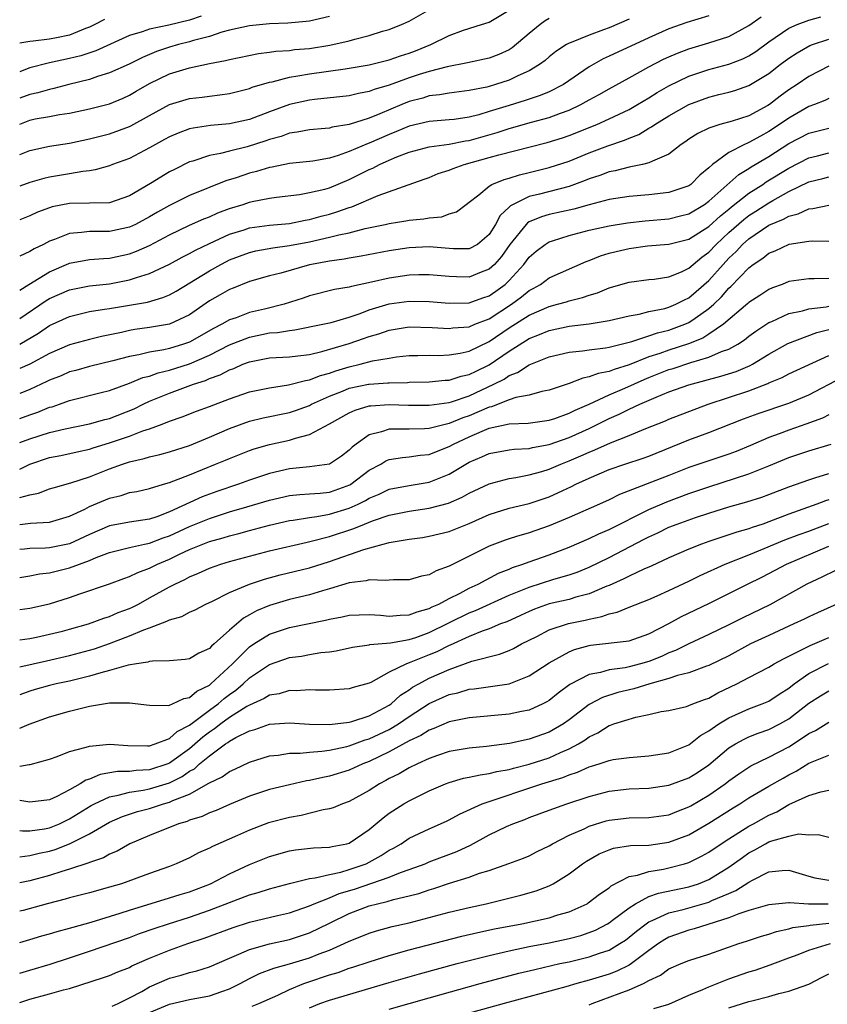
# Model space of a CAD drawing. Units: inches. Extents: x 2613000 to 2616000, y 1494000 to 1497000.
# Drawn here: x 2613000 to 2613081, y 1494643 to 1494741 of the extents above; entities that cross this region are included whole.
import ezdxf

# ---------------------------------------------------------------- set-up
doc = ezdxf.new("R2010")
doc.units = ezdxf.units.IN
doc.header["$MEASUREMENT"] = 0
doc.layers.add('LD26131494_2ft', color=182, linetype='Continuous')

msp = doc.modelspace()

# ---------------------------------------------------------------- linework, layer by layer
at = {"layer": 'LD26131494_2ft'}
for points, elevation in [([(2613000, 1494731.05), (2613001, 1494731.439), (2613001.561, 1494731.561), (2613003, 1494731.808), (2613004, 1494732), (2613005, 1494732.139), (2613007, 1494732.557), (2613009, 1494733.082), (2613010.354, 1494733.646), (2613011, 1494733.938), (2613011.665, 1494734.335), (2613013, 1494735.093), (2613015, 1494736.058), (2613017, 1494736.673), (2613019, 1494737.091), (2613020.609, 1494737.391), (2613021, 1494737.51), (2613023.897, 1494738.103), (2613025, 1494738.232), (2613025.656, 1494738.344), (2613027, 1494738.425), (2613027.498, 1494738.502), (2613029, 1494738.619), (2613031.065, 1494738.935), (2613033, 1494739.386), (2613033.552, 1494739.552), (2613035, 1494739.908), (2613036.328, 1494740.328), (2613037, 1494740.517), (2613038.221, 1494741), (2613039, 1494741.348), (2613041.323, 1494742.677)], 9144), ([(2613000, 1494727.983), (2613001, 1494728.405), (2613003, 1494728.839), (2613005, 1494729.147), (2613007, 1494729.55), (2613009, 1494730.056), (2613011, 1494730.802), (2613011.135, 1494730.865), (2613013, 1494731.915), (2613015, 1494733.001), (2613017, 1494733.602), (2613018.253, 1494733.747), (2613019, 1494733.853), (2613020.042, 1494733.958), (2613021, 1494734.106), (2613023, 1494734.604), (2613023.278, 1494734.722), (2613025, 1494735.224), (2613025.27, 1494735.27), (2613027, 1494735.726), (2613027.858, 1494735.858), (2613029, 1494736.086), (2613032.587, 1494736.587), (2613033, 1494736.631), (2613035, 1494736.963), (2613037, 1494737.466), (2613038.128, 1494737.872), (2613039, 1494738.137), (2613039.625, 1494738.375), (2613041.173, 1494739), (2613043, 1494739.913), (2613044.443, 1494740.443), (2613046.232, 1494741), (2613047, 1494741.261), (2613049, 1494742.451)], 9142), ([(2613069, 1494741.879), (2613066.789, 1494741.211), (2613065, 1494740.572), (2613063, 1494739.685), (2613059, 1494737.84), (2613058.413, 1494737.587), (2613057, 1494736.787), (2613054.444, 1494735), (2613053, 1494734.263), (2613052.109, 1494733.891), (2613050.606, 1494733.394), (2613049, 1494732.912), (2613047, 1494732.286), (2613045.975, 1494731.975), (2613045, 1494731.725), (2613043.512, 1494731.512), (2613043, 1494731.454), (2613041, 1494731.306), (2613039, 1494730.835), (2613037.715, 1494730.285), (2613037, 1494730.01), (2613035, 1494729.128), (2613034.901, 1494729.099), (2613033, 1494728.29), (2613031.893, 1494727.893), (2613031, 1494727.631), (2613029.34, 1494727.34), (2613027, 1494727.095), (2613025.265, 1494726.735), (2613025, 1494726.696), (2613023.708, 1494726.292), (2613023, 1494726.124), (2613021.677, 1494725.677), (2613020.643, 1494725.357), (2613017, 1494723.879), (2613015, 1494722.906), (2613013.784, 1494722.216), (2613013, 1494721.748), (2613011.602, 1494721), (2613011, 1494720.717), (2613009, 1494720.297), (2613008.274, 1494720.273), (2613007, 1494720.288), (2613006.176, 1494720.176), (2613005, 1494720.106), (2613003.485, 1494719.485), (2613003, 1494719.319), (2613002.382, 1494719), (2613001.447, 1494718.553), (2613001, 1494718.281), (2613000, 1494717.829)], 9136), ([(2613018.168, 1494741.832), (2613017, 1494741.435), (2613014.929, 1494740.929), (2613013, 1494740.535), (2613012.27, 1494740.27), (2613011, 1494739.898), (2613007.625, 1494738.375), (2613006.124, 1494737.876), (2613005, 1494737.599), (2613003, 1494737.159), (2613002.858, 1494737.142), (2613001, 1494736.67), (2613000.431, 1494736.431), (2613000, 1494736.271)], 9148), ([(2613031, 1494741.812), (2613029, 1494741.352), (2613028.695, 1494741.305), (2613026.841, 1494741.159), (2613025, 1494741.09), (2613023, 1494740.889), (2613021, 1494740.438), (2613020.244, 1494740.244), (2613019, 1494739.82), (2613017.402, 1494739.402), (2613017, 1494739.268), (2613015.915, 1494739), (2613015, 1494738.735), (2613013.694, 1494738.306), (2613012.279, 1494737.721), (2613010.943, 1494737.057), (2613009, 1494736.159), (2613007.8, 1494735.8), (2613007, 1494735.52), (2613004.916, 1494735), (2613003.41, 1494734.59), (2613003, 1494734.515), (2613001.816, 1494734.184), (2613001, 1494734.016), (2613000, 1494733.626)], 9146), ([(2613000, 1494711.593), (2613002.634, 1494713.366), (2613003, 1494713.569), (2613005, 1494714.436), (2613007, 1494714.838), (2613009, 1494715.049), (2613011, 1494715.435), (2613011.687, 1494715.687), (2613013, 1494716.086), (2613015, 1494717.026), (2613016.282, 1494717.718), (2613017, 1494718.076), (2613017.585, 1494718.415), (2613019, 1494719.094), (2613021, 1494720.009), (2613022.457, 1494720.457), (2613023, 1494720.642), (2613025, 1494720.913), (2613027, 1494721.106), (2613028.569, 1494721.431), (2613029, 1494721.496), (2613030.173, 1494721.827), (2613031, 1494722.027), (2613031.755, 1494722.245), (2613033, 1494722.693), (2613033.241, 1494722.759), (2613035.898, 1494723.898), (2613040.488, 1494725.512), (2613041, 1494725.703), (2613041.909, 1494726.091), (2613043, 1494726.439), (2613043.391, 1494726.609), (2613044.482, 1494727), (2613047, 1494727.681), (2613047.965, 1494727.965), (2613052.797, 1494729.203), (2613054.332, 1494729.667), (2613055, 1494729.892), (2613057.765, 1494731), (2613059, 1494731.56), (2613061, 1494732.515), (2613061.853, 1494733), (2613063, 1494733.685), (2613063.806, 1494734.193), (2613065, 1494734.874), (2613067, 1494735.849), (2613069, 1494736.516), (2613071, 1494737.046), (2613072.41, 1494737.589), (2613073, 1494737.882), (2613073.688, 1494738.312), (2613075, 1494739.265), (2613077, 1494740.635), (2613077.834, 1494741), (2613079, 1494741.455), (2613080.212, 1494741.788)], 9132), ([(2613000, 1494714.433), (2613000.917, 1494715), (2613003, 1494716.238), (2613004.924, 1494717.076), (2613005, 1494717.107), (2613007, 1494717.474), (2613008.406, 1494717.594), (2613009, 1494717.613), (2613011, 1494718.056), (2613011.689, 1494718.311), (2613013, 1494718.903), (2613015, 1494719.956), (2613017, 1494720.911), (2613018.442, 1494721.558), (2613019, 1494721.772), (2613019.85, 1494722.15), (2613021, 1494722.588), (2613022.364, 1494723), (2613023, 1494723.213), (2613023.281, 1494723.281), (2613025, 1494723.61), (2613025.718, 1494723.718), (2613028.008, 1494724.008), (2613029, 1494724.187), (2613030.534, 1494724.534), (2613031, 1494724.663), (2613033, 1494725.482), (2613035, 1494726.498), (2613035.357, 1494726.643), (2613036.022, 1494727), (2613037, 1494727.439), (2613037.758, 1494727.758), (2613039, 1494728.236), (2613041, 1494728.76), (2613043, 1494729.032), (2613044.644, 1494729.356), (2613045, 1494729.4), (2613047.808, 1494730.192), (2613049, 1494730.592), (2613051.228, 1494731.228), (2613053, 1494731.705), (2613054.149, 1494732.149), (2613055, 1494732.44), (2613056.183, 1494733), (2613056.713, 1494733.287), (2613057, 1494733.471), (2613057.996, 1494734.004), (2613059, 1494734.587), (2613061, 1494735.663), (2613063, 1494736.77), (2613064.465, 1494737.535), (2613065, 1494737.783), (2613065.844, 1494738.156), (2613067, 1494738.583), (2613069, 1494739.161), (2613071, 1494739.82), (2613073, 1494740.927), (2613074.222, 1494741.778)], 9134), ([(2613053, 1494741.599), (2613052.61, 1494741.39), (2613052.094, 1494741), (2613051, 1494740.123), (2613049.318, 1494738.682), (2613049, 1494738.491), (2613047.984, 1494738.016), (2613047, 1494737.63), (2613044.838, 1494737.162), (2613042.782, 1494736.782), (2613041, 1494736.31), (2613040.002, 1494736.002), (2613039, 1494735.669), (2613037, 1494734.948), (2613035.5, 1494734.5), (2613035, 1494734.293), (2613033.902, 1494734.098), (2613033, 1494733.873), (2613029.498, 1494733.499), (2613029, 1494733.429), (2613026.997, 1494733.003), (2613025, 1494732.278), (2613023, 1494731.507), (2613021, 1494731.067), (2613019.096, 1494730.904), (2613017.358, 1494730.642), (2613017, 1494730.552), (2613015.858, 1494730.142), (2613015, 1494729.77), (2613014.512, 1494729.488), (2613013.602, 1494729), (2613013, 1494728.651), (2613011, 1494727.609), (2613009.3, 1494727), (2613009, 1494726.878), (2613007.548, 1494726.452), (2613007, 1494726.373), (2613006.306, 1494726.306), (2613005, 1494726.058), (2613003, 1494725.723), (2613002.413, 1494725.587), (2613001, 1494725.193), (2613000, 1494724.815)], 9140), ([(2613061, 1494741.538), (2613059, 1494740.673), (2613058.461, 1494740.461), (2613057, 1494739.947), (2613055.212, 1494739.212), (2613055, 1494739.144), (2613054.739, 1494739), (2613053.677, 1494738.323), (2613053, 1494737.78), (2613052.593, 1494737.407), (2613052.039, 1494737), (2613051, 1494736.366), (2613049.878, 1494735.878), (2613049, 1494735.436), (2613047.628, 1494735), (2613047, 1494734.817), (2613046.753, 1494734.753), (2613045, 1494734.394), (2613043, 1494734.141), (2613042.043, 1494733.957), (2613041, 1494733.861), (2613040.349, 1494733.651), (2613039, 1494733.304), (2613038.256, 1494733), (2613036.057, 1494732.057), (2613035, 1494731.633), (2613033, 1494730.996), (2613031.273, 1494730.727), (2613031, 1494730.646), (2613030.597, 1494730.597), (2613029, 1494730.457), (2613027.781, 1494730.219), (2613027, 1494730.121), (2613026.188, 1494729.812), (2613025, 1494729.49), (2613024.643, 1494729.357), (2613022.759, 1494728.759), (2613021, 1494728.337), (2613020.092, 1494728.092), (2613019, 1494727.897), (2613017.343, 1494727.343), (2613017, 1494727.25), (2613015.488, 1494726.512), (2613015, 1494726.258), (2613013.083, 1494725.083), (2613011, 1494723.85), (2613009, 1494723.172), (2613005, 1494723.089), (2613003.257, 1494722.743), (2613003, 1494722.658), (2613001.779, 1494722.221), (2613001, 1494721.856), (2613000, 1494721.462)], 9138), ([(2613008.497, 1494741.503), (2613007.538, 1494741), (2613007, 1494740.737), (2613006.603, 1494740.603), (2613005, 1494739.944), (2613003.689, 1494739.689), (2613003, 1494739.529), (2613001.344, 1494739.344), (2613001, 1494739.325), (2613000, 1494739.157)], 9150), ([(2613000, 1494709.007), (2613001.898, 1494710.102), (2613003, 1494710.867), (2613005, 1494711.779), (2613007, 1494712.276), (2613008.5, 1494712.501), (2613009, 1494712.596), (2613012.779, 1494713.221), (2613014.333, 1494713.667), (2613015, 1494713.956), (2613015.672, 1494714.328), (2613019, 1494716.362), (2613020.137, 1494717), (2613020.703, 1494717.297), (2613021, 1494717.441), (2613023, 1494718.197), (2613023.653, 1494718.347), (2613025.338, 1494718.662), (2613027, 1494718.877), (2613029, 1494719.262), (2613031, 1494719.706), (2613031.964, 1494719.964), (2613033, 1494720.168), (2613034.589, 1494720.589), (2613036.582, 1494721), (2613037, 1494721.099), (2613038.659, 1494721.341), (2613039, 1494721.41), (2613040.455, 1494721.544), (2613041, 1494721.671), (2613042.257, 1494721.743), (2613043, 1494722.047), (2613043.738, 1494722.262), (2613044.689, 1494723), (2613045, 1494723.211), (2613045.974, 1494723.974), (2613047, 1494724.831), (2613047.282, 1494725), (2613048.503, 1494725.497), (2613049, 1494725.63), (2613050.033, 1494725.967), (2613051, 1494726.187), (2613053, 1494726.692), (2613055, 1494727.341), (2613057, 1494728.148), (2613058.876, 1494728.875), (2613060.555, 1494729.446), (2613061, 1494729.648), (2613061.984, 1494730.016), (2613063, 1494730.628), (2613063.247, 1494730.753), (2613063.572, 1494731), (2613065, 1494731.875), (2613067, 1494733.009), (2613069, 1494733.744), (2613070.003, 1494734.003), (2613071, 1494734.232), (2613071.595, 1494734.405), (2613073, 1494734.901), (2613075, 1494736.107), (2613076.148, 1494737), (2613077, 1494737.64), (2613077.819, 1494738.181), (2613079.105, 1494738.895), (2613079.378, 1494739), (2613081, 1494739.539)], 9130), ([(2613081, 1494736.834), (2613079, 1494735.812), (2613077.836, 1494735), (2613077, 1494734.456), (2613076.148, 1494733.852), (2613075.071, 1494733), (2613074.888, 1494732.888), (2613073, 1494731.874), (2613071.336, 1494731.335), (2613070.102, 1494731), (2613069, 1494730.647), (2613067.886, 1494730.114), (2613067, 1494729.528), (2613066.695, 1494729.305), (2613066.215, 1494729), (2613065, 1494728.039), (2613063.341, 1494727.341), (2613063, 1494727.15), (2613062.354, 1494727), (2613061, 1494726.741), (2613059.62, 1494726.379), (2613059, 1494726.273), (2613058.092, 1494725.908), (2613057, 1494725.546), (2613056.616, 1494725.384), (2613055, 1494724.8), (2613052.025, 1494724.025), (2613051, 1494723.778), (2613049.394, 1494723), (2613049.139, 1494722.861), (2613049, 1494722.711), (2613048.093, 1494721.907), (2613047.639, 1494721), (2613047, 1494719.99), (2613045.819, 1494719), (2613045, 1494718.548), (2613043.444, 1494718.556), (2613043, 1494718.579), (2613041, 1494718.759), (2613039, 1494718.647), (2613037, 1494718.342), (2613034.196, 1494717.804), (2613033, 1494717.623), (2613032.485, 1494717.515), (2613031, 1494717.332), (2613029.21, 1494717), (2613029, 1494716.953), (2613026.127, 1494716.127), (2613025, 1494715.843), (2613023, 1494715.295), (2613021.371, 1494714.629), (2613021, 1494714.492), (2613020.065, 1494713.935), (2613019, 1494713.336), (2613017, 1494711.962), (2613015, 1494711.004), (2613013, 1494710.665), (2613011.528, 1494710.472), (2613011, 1494710.382), (2613010.193, 1494710.193), (2613008.205, 1494709.795), (2613007, 1494709.493), (2613005, 1494708.929), (2613003, 1494708.074), (2613001, 1494707.024), (2613000, 1494706.561)], 9128), ([(2613081, 1494733.62), (2613080.592, 1494733.408), (2613079.561, 1494733), (2613079, 1494732.798), (2613077, 1494731.647), (2613076.074, 1494731), (2613075, 1494730.288), (2613074.151, 1494729.849), (2613073, 1494729.183), (2613072.859, 1494729.141), (2613072.566, 1494729), (2613071, 1494728.205), (2613069.37, 1494727), (2613069, 1494726.66), (2613068.082, 1494725.917), (2613067.191, 1494725), (2613067, 1494724.866), (2613065, 1494724.192), (2613063, 1494723.965), (2613061, 1494723.8), (2613059, 1494723.481), (2613057, 1494722.957), (2613055.471, 1494722.529), (2613053, 1494721.976), (2613052.237, 1494721.763), (2613051, 1494721.245), (2613050.842, 1494721.158), (2613050.695, 1494721), (2613049.083, 1494719), (2613048.223, 1494717.777), (2613047.522, 1494717), (2613047, 1494716.503), (2613046.204, 1494716.204), (2613045, 1494715.717), (2613043.738, 1494715.738), (2613043, 1494715.776), (2613041, 1494715.966), (2613039.961, 1494715.961), (2613039, 1494715.915), (2613037, 1494715.634), (2613035.213, 1494715.213), (2613033.213, 1494714.787), (2613033, 1494714.708), (2613031.53, 1494714.47), (2613029, 1494713.843), (2613028.376, 1494713.624), (2613026.478, 1494713), (2613024.517, 1494712.517), (2613023, 1494712.177), (2613021.663, 1494711.663), (2613021, 1494711.445), (2613020.249, 1494711), (2613019.417, 1494710.583), (2613017, 1494709.214), (2613016.413, 1494709), (2613015, 1494708.564), (2613014.429, 1494708.429), (2613013, 1494708.196), (2613011.937, 1494707.937), (2613011, 1494707.778), (2613009.331, 1494707.331), (2613007, 1494706.774), (2613005.619, 1494706.381), (2613005, 1494706.227), (2613004.145, 1494705.855), (2613003, 1494705.406), (2613002.733, 1494705.267), (2613001, 1494704.461), (2613000.103, 1494704.103), (2613000, 1494704.059)], 9126), ([(2613000, 1494701.565), (2613001, 1494701.927), (2613001.8, 1494702.2), (2613003, 1494702.689), (2613003.248, 1494702.753), (2613003.988, 1494703), (2613005, 1494703.367), (2613008.158, 1494704.158), (2613009, 1494704.385), (2613011, 1494705.113), (2613012.34, 1494705.66), (2613013, 1494705.821), (2613013.868, 1494706.132), (2613015, 1494706.398), (2613017, 1494707.047), (2613019, 1494707.916), (2613021, 1494708.937), (2613023, 1494709.727), (2613025, 1494710.13), (2613025.818, 1494710.182), (2613027, 1494710.393), (2613027.553, 1494710.447), (2613030.354, 1494711), (2613031.187, 1494711.187), (2613033, 1494711.717), (2613034.087, 1494712.087), (2613035, 1494712.437), (2613037, 1494713.065), (2613039, 1494713.33), (2613041, 1494713.288), (2613043, 1494713.126), (2613045, 1494713.165), (2613046.353, 1494713.647), (2613047, 1494713.854), (2613047.674, 1494714.326), (2613048.588, 1494715), (2613049, 1494715.39), (2613050.473, 1494717), (2613051, 1494717.718), (2613051.69, 1494718.31), (2613052.593, 1494719), (2613053, 1494719.246), (2613053.344, 1494719.344), (2613055, 1494719.877), (2613057, 1494720.426), (2613059, 1494720.863), (2613060.845, 1494721.155), (2613062.63, 1494721.37), (2613065, 1494721.574), (2613066.158, 1494721.843), (2613067, 1494722.061), (2613068.56, 1494723), (2613069, 1494723.311), (2613071.997, 1494726.003), (2613073, 1494726.585), (2613073.244, 1494726.756), (2613075, 1494727.799), (2613077, 1494729.084), (2613079, 1494730.134), (2613081, 1494730.646)], 9124), ([(2613000, 1494699.157), (2613001, 1494699.54), (2613003, 1494700.18), (2613004.549, 1494700.549), (2613007, 1494701.026), (2613008.533, 1494701.466), (2613009, 1494701.578), (2613011.45, 1494702.55), (2613012.351, 1494703), (2613013, 1494703.301), (2613015, 1494704.108), (2613017.412, 1494705), (2613018.618, 1494705.382), (2613019, 1494705.56), (2613020.07, 1494705.93), (2613021, 1494706.436), (2613021.426, 1494706.574), (2613022.353, 1494707), (2613023, 1494707.249), (2613025, 1494707.632), (2613027, 1494707.75), (2613027.836, 1494707.836), (2613029, 1494707.983), (2613030.263, 1494708.263), (2613033, 1494709.076), (2613034.434, 1494709.566), (2613035, 1494709.781), (2613035.954, 1494710.046), (2613037, 1494710.424), (2613039, 1494710.74), (2613041.304, 1494710.696), (2613043, 1494710.576), (2613043.368, 1494710.632), (2613045, 1494710.76), (2613045.555, 1494711), (2613047, 1494711.561), (2613049.238, 1494713), (2613050.248, 1494713.752), (2613051, 1494714.382), (2613051.411, 1494714.588), (2613052.13, 1494715), (2613053, 1494715.639), (2613056.718, 1494717.282), (2613057, 1494717.381), (2613058.143, 1494717.857), (2613059, 1494718.118), (2613059.7, 1494718.3), (2613061, 1494718.6), (2613062.845, 1494718.845), (2613065, 1494719.014), (2613067, 1494719.513), (2613069, 1494720.789), (2613070.152, 1494721.848), (2613071, 1494722.527), (2613071.253, 1494722.747), (2613073, 1494724.128), (2613074.38, 1494725), (2613074.745, 1494725.255), (2613077, 1494726.642), (2613079, 1494727.661), (2613079.864, 1494727.864), (2613081, 1494728.159)], 9122), ([(2613000, 1494696.508), (2613001, 1494696.989), (2613003, 1494697.657), (2613004.124, 1494697.876), (2613005.752, 1494698.248), (2613007, 1494698.51), (2613007.362, 1494698.638), (2613009, 1494699.126), (2613011, 1494699.805), (2613012.322, 1494700.322), (2613013, 1494700.537), (2613014.265, 1494701), (2613015, 1494701.294), (2613016.266, 1494701.734), (2613017.694, 1494702.306), (2613019, 1494702.781), (2613021, 1494703.543), (2613023, 1494704.237), (2613025, 1494704.655), (2613026.927, 1494704.927), (2613028.62, 1494705.38), (2613029, 1494705.426), (2613030.119, 1494705.881), (2613031, 1494706.112), (2613031.649, 1494706.351), (2613033, 1494706.756), (2613034.073, 1494707), (2613035.331, 1494707.331), (2613037, 1494707.62), (2613037.727, 1494707.727), (2613039, 1494707.861), (2613039.873, 1494707.873), (2613041, 1494707.921), (2613041.892, 1494707.892), (2613043, 1494707.937), (2613044.106, 1494708.107), (2613045, 1494708.304), (2613047, 1494709.279), (2613049, 1494710.645), (2613051, 1494711.925), (2613053, 1494712.792), (2613053.832, 1494713), (2613054.741, 1494713.26), (2613055, 1494713.352), (2613056.332, 1494713.668), (2613057, 1494713.92), (2613057.847, 1494714.153), (2613059, 1494714.642), (2613061, 1494715.217), (2613063, 1494715.472), (2613063.519, 1494715.519), (2613065, 1494715.749), (2613066.267, 1494716.267), (2613067, 1494716.611), (2613067.432, 1494717), (2613068.279, 1494717.721), (2613069, 1494718.236), (2613069.718, 1494719), (2613071, 1494720.187), (2613072.495, 1494721.505), (2613073, 1494721.887), (2613073.69, 1494722.31), (2613075, 1494723.164), (2613075.395, 1494723.395), (2613077, 1494724.288), (2613079, 1494725.271), (2613080.397, 1494725.603), (2613081, 1494725.768)], 9120), ([(2613000, 1494693.649), (2613001, 1494693.927), (2613001.893, 1494694.107), (2613003, 1494694.526), (2613003.355, 1494694.645), (2613005.12, 1494695.12), (2613007, 1494695.723), (2613009, 1494696.519), (2613010.306, 1494697), (2613011, 1494697.232), (2613012.446, 1494697.554), (2613013, 1494697.734), (2613014.035, 1494697.965), (2613015, 1494698.235), (2613017, 1494698.881), (2613019, 1494699.71), (2613021, 1494700.571), (2613023, 1494701.3), (2613024.375, 1494701.625), (2613027, 1494702.164), (2613027.625, 1494702.375), (2613029, 1494702.881), (2613029.223, 1494703), (2613031, 1494703.804), (2613032.308, 1494704.308), (2613033, 1494704.596), (2613034.92, 1494705), (2613035, 1494705.017), (2613036.867, 1494705.133), (2613037, 1494705.153), (2613038.82, 1494705.18), (2613039, 1494705.197), (2613041, 1494705.245), (2613042.594, 1494705.406), (2613043, 1494705.421), (2613044.197, 1494705.803), (2613045, 1494705.967), (2613045.682, 1494706.318), (2613047, 1494706.958), (2613049, 1494708.311), (2613051, 1494709.571), (2613052.032, 1494709.968), (2613053, 1494710.381), (2613055, 1494710.802), (2613057, 1494711.044), (2613059, 1494711.373), (2613061, 1494711.849), (2613062.02, 1494712.021), (2613063, 1494712.269), (2613064.592, 1494712.592), (2613065, 1494712.705), (2613065.695, 1494713), (2613066.547, 1494713.453), (2613067, 1494713.644), (2613067.733, 1494714.267), (2613069, 1494715.395), (2613070.41, 1494717), (2613071, 1494717.627), (2613071.714, 1494718.286), (2613072.361, 1494719), (2613073, 1494719.568), (2613075, 1494720.919), (2613076.476, 1494721.524), (2613077, 1494721.838), (2613077.942, 1494722.059), (2613079, 1494722.575), (2613079.401, 1494722.6), (2613081, 1494722.939)], 9118), ([(2613000, 1494690.975), (2613000.283, 1494691), (2613001.089, 1494691.089), (2613003, 1494691.202), (2613005, 1494691.803), (2613006.505, 1494692.505), (2613007, 1494692.761), (2613009, 1494693.609), (2613010.146, 1494693.855), (2613011, 1494694.152), (2613011.731, 1494694.269), (2613013, 1494694.563), (2613014.39, 1494695), (2613015, 1494695.173), (2613017, 1494695.947), (2613019.619, 1494697), (2613020.599, 1494697.401), (2613021, 1494697.581), (2613023, 1494698.369), (2613023.469, 1494698.531), (2613025, 1494698.966), (2613027, 1494699.401), (2613027.61, 1494699.61), (2613029, 1494699.958), (2613031, 1494701.03), (2613033, 1494702.143), (2613033.588, 1494702.412), (2613035, 1494702.825), (2613035.149, 1494702.851), (2613037, 1494702.974), (2613038.915, 1494702.915), (2613041, 1494702.899), (2613043, 1494703.169), (2613043.237, 1494703.237), (2613045, 1494703.837), (2613047.474, 1494705), (2613048.49, 1494705.51), (2613049, 1494705.86), (2613049.841, 1494706.159), (2613051, 1494706.932), (2613053, 1494707.727), (2613055, 1494708.207), (2613056.352, 1494708.353), (2613057, 1494708.458), (2613058.652, 1494708.651), (2613059, 1494708.714), (2613061.275, 1494709.274), (2613063, 1494709.842), (2613063.857, 1494710.143), (2613065, 1494710.409), (2613066.602, 1494711), (2613067, 1494711.172), (2613067.616, 1494711.616), (2613069, 1494712.569), (2613069.481, 1494713), (2613070.254, 1494713.746), (2613071, 1494714.627), (2613071.201, 1494714.798), (2613073, 1494716.667), (2613073.442, 1494717), (2613074.388, 1494717.612), (2613075, 1494718.124), (2613075.639, 1494718.361), (2613077.02, 1494719.02), (2613079, 1494719.322), (2613079.345, 1494719.345), (2613081, 1494719.32)], 9116), ([(2613081, 1494715.584), (2613079.543, 1494715.543), (2613079, 1494715.557), (2613077, 1494715.286), (2613076.319, 1494715), (2613075.348, 1494714.652), (2613075, 1494714.496), (2613074.105, 1494713.895), (2613073, 1494713.186), (2613072.909, 1494713.091), (2613070.464, 1494711), (2613069, 1494710.017), (2613068.376, 1494709.624), (2613066.942, 1494709.058), (2613065, 1494708.419), (2613064.084, 1494708.084), (2613063, 1494707.734), (2613061, 1494706.928), (2613059.511, 1494706.489), (2613059, 1494706.27), (2613057.915, 1494706.085), (2613057, 1494705.727), (2613056.38, 1494705.62), (2613055, 1494705.08), (2613053, 1494704.404), (2613052.268, 1494704.268), (2613051, 1494703.91), (2613049.659, 1494703.659), (2613049, 1494703.428), (2613047.246, 1494702.754), (2613047, 1494702.706), (2613045, 1494701.834), (2613044.372, 1494701.628), (2613043, 1494701.058), (2613041, 1494700.579), (2613040.542, 1494700.543), (2613039, 1494700.517), (2613038.487, 1494700.486), (2613037, 1494700.512), (2613036.237, 1494700.237), (2613035, 1494699.949), (2613033.675, 1494699), (2613033.295, 1494698.705), (2613033, 1494698.396), (2613032.205, 1494697.795), (2613031, 1494696.995), (2613029, 1494696.716), (2613027, 1494696.532), (2613025, 1494696.072), (2613023, 1494695.404), (2613021.902, 1494695), (2613019.733, 1494694.267), (2613018.276, 1494693.724), (2613015, 1494692.212), (2613013.725, 1494691.725), (2613013, 1494691.484), (2613011, 1494691.183), (2613009, 1494690.828), (2613007, 1494689.973), (2613005, 1494689.034), (2613003, 1494688.615), (2613002.574, 1494688.574), (2613001, 1494688.543), (2613000.495, 1494688.495), (2613000, 1494688.469)], 9114), ([(2613000, 1494685.668), (2613001, 1494685.817), (2613001.977, 1494686.023), (2613003, 1494686.136), (2613005, 1494686.635), (2613007, 1494687.371), (2613007.642, 1494687.642), (2613009, 1494688.144), (2613011, 1494688.647), (2613012.501, 1494689), (2613013, 1494689.1), (2613014.372, 1494689.629), (2613015, 1494689.836), (2613017, 1494690.751), (2613019, 1494691.564), (2613021, 1494692.211), (2613022.739, 1494692.739), (2613025, 1494693.401), (2613027, 1494693.846), (2613028.038, 1494693.962), (2613029, 1494694.014), (2613030.095, 1494694.094), (2613031, 1494694.202), (2613031.599, 1494694.401), (2613033.063, 1494694.936), (2613033.167, 1494695), (2613035, 1494696.386), (2613036.156, 1494697), (2613036.67, 1494697.33), (2613037, 1494697.462), (2613038.319, 1494697.681), (2613039, 1494697.725), (2613040.104, 1494697.896), (2613041, 1494697.975), (2613041.72, 1494698.28), (2613043, 1494698.752), (2613043.436, 1494699), (2613045, 1494699.733), (2613046.314, 1494700.314), (2613047, 1494700.59), (2613049, 1494701.042), (2613050.896, 1494701.104), (2613053, 1494701.389), (2613053.578, 1494701.578), (2613055, 1494702.089), (2613055.602, 1494702.398), (2613057, 1494703), (2613059, 1494703.925), (2613060.591, 1494704.591), (2613062.527, 1494705.473), (2613063, 1494705.667), (2613065, 1494706.459), (2613065.417, 1494706.583), (2613067.172, 1494707.172), (2613069, 1494707.717), (2613070.266, 1494708.266), (2613071, 1494708.516), (2613071.88, 1494709), (2613072.561, 1494709.439), (2613073, 1494709.804), (2613073.685, 1494710.315), (2613075, 1494711.173), (2613075.288, 1494711.288), (2613077, 1494712.065), (2613078.363, 1494712.363), (2613079, 1494712.553), (2613080.749, 1494712.749), (2613081, 1494712.802)], 9112), ([(2613000, 1494682.444), (2613001, 1494682.571), (2613003, 1494683.026), (2613005, 1494683.655), (2613006.019, 1494684.019), (2613008.977, 1494685.023), (2613010.44, 1494685.56), (2613011, 1494685.743), (2613011.836, 1494686.164), (2613013, 1494686.586), (2613013.805, 1494687), (2613015, 1494687.505), (2613015.982, 1494687.983), (2613017, 1494688.453), (2613018.322, 1494689), (2613019, 1494689.256), (2613020.367, 1494689.633), (2613021, 1494689.838), (2613021.937, 1494690.063), (2613023, 1494690.373), (2613023.507, 1494690.493), (2613025, 1494690.897), (2613027, 1494691.345), (2613027.388, 1494691.388), (2613029, 1494691.664), (2613029.754, 1494691.754), (2613031, 1494691.988), (2613033, 1494692.6), (2613033.889, 1494693), (2613034.634, 1494693.366), (2613035, 1494693.591), (2613035.996, 1494694.004), (2613037, 1494694.482), (2613039, 1494694.861), (2613041, 1494695.19), (2613043, 1494695.998), (2613044.666, 1494697), (2613045, 1494697.187), (2613046.281, 1494697.719), (2613047, 1494698.071), (2613049, 1494698.444), (2613049.492, 1494698.508), (2613051, 1494698.573), (2613051.339, 1494698.661), (2613053, 1494698.953), (2613055, 1494699.666), (2613057, 1494700.569), (2613058.622, 1494701.378), (2613059, 1494701.559), (2613060.005, 1494701.995), (2613061, 1494702.499), (2613062.074, 1494703), (2613063.719, 1494703.719), (2613065, 1494704.223), (2613067, 1494704.942), (2613070.184, 1494705.816), (2613071.714, 1494706.286), (2613073.128, 1494706.872), (2613073.357, 1494707), (2613075, 1494708.023), (2613076.908, 1494709.092), (2613079.805, 1494710.194), (2613081, 1494710.463)], 9110), ([(2613000, 1494679.413), (2613001, 1494679.563), (2613001.693, 1494679.693), (2613003, 1494679.966), (2613004.285, 1494680.285), (2613005, 1494680.465), (2613006.894, 1494681), (2613008.419, 1494681.581), (2613009, 1494681.75), (2613009.864, 1494682.135), (2613011, 1494682.56), (2613011.301, 1494682.699), (2613011.882, 1494683), (2613013, 1494683.603), (2613015, 1494684.716), (2613015.546, 1494685), (2613016.535, 1494685.465), (2613017, 1494685.723), (2613017.907, 1494686.093), (2613019, 1494686.598), (2613020.133, 1494687), (2613021, 1494687.262), (2613023, 1494687.804), (2613025, 1494688.317), (2613028.793, 1494689.207), (2613029.314, 1494689.314), (2613031, 1494689.755), (2613033.454, 1494690.546), (2613034.513, 1494691), (2613035.314, 1494691.315), (2613037, 1494691.892), (2613039, 1494692.297), (2613041, 1494692.578), (2613042.917, 1494693.083), (2613044.304, 1494693.696), (2613045, 1494694.095), (2613047, 1494695.039), (2613049, 1494695.564), (2613049.653, 1494695.653), (2613051, 1494695.916), (2613052.264, 1494696.264), (2613053, 1494696.486), (2613054.179, 1494697), (2613055, 1494697.319), (2613056.174, 1494697.826), (2613057, 1494698.21), (2613057.574, 1494698.426), (2613059.149, 1494699.149), (2613061, 1494699.881), (2613062.517, 1494700.517), (2613064.65, 1494701.35), (2613065, 1494701.506), (2613068.925, 1494703), (2613073, 1494704.356), (2613074.912, 1494705.087), (2613075, 1494705.137), (2613076.323, 1494705.677), (2613077, 1494706.043), (2613081, 1494707.876)], 9108), ([(2613000, 1494676.702), (2613002.678, 1494677.322), (2613005, 1494677.834), (2613007.474, 1494678.526), (2613009, 1494679.053), (2613011, 1494679.802), (2613012.426, 1494680.425), (2613013, 1494680.625), (2613014.73, 1494681.27), (2613015, 1494681.43), (2613016.244, 1494681.756), (2613017, 1494682.177), (2613017.577, 1494682.423), (2613018.641, 1494683), (2613019.292, 1494683.292), (2613021, 1494684.136), (2613023, 1494684.983), (2613024.501, 1494685.499), (2613026.077, 1494685.923), (2613029, 1494686.636), (2613031, 1494687.259), (2613034.46, 1494688.46), (2613036.402, 1494689), (2613036.884, 1494689.116), (2613037, 1494689.161), (2613038.592, 1494689.408), (2613039, 1494689.505), (2613040.328, 1494689.672), (2613041, 1494689.775), (2613043, 1494690.243), (2613045, 1494691.061), (2613047, 1494691.955), (2613049, 1494692.589), (2613051, 1494693.074), (2613053, 1494693.738), (2613054.379, 1494694.379), (2613055.239, 1494694.761), (2613055.689, 1494695), (2613057, 1494695.61), (2613059, 1494696.459), (2613060.573, 1494697), (2613062.41, 1494697.59), (2613063, 1494697.801), (2613067, 1494699.423), (2613069, 1494700.153), (2613072.477, 1494701.523), (2613073.928, 1494702.072), (2613077, 1494703.104), (2613079, 1494703.948), (2613082.318, 1494705.682)], 9106), ([(2613081, 1494701.927), (2613080.382, 1494701.619), (2613078.692, 1494701), (2613077, 1494700.413), (2613076.035, 1494700.035), (2613075, 1494699.662), (2613073.147, 1494698.853), (2613071.717, 1494698.283), (2613071, 1494698.014), (2613069, 1494697.347), (2613067, 1494696.658), (2613065, 1494695.867), (2613060.035, 1494693.965), (2613059, 1494693.44), (2613058.04, 1494693), (2613055, 1494691.643), (2613053, 1494690.81), (2613051, 1494690.133), (2613049.743, 1494689.743), (2613049, 1494689.537), (2613048.599, 1494689.401), (2613047, 1494688.786), (2613043.133, 1494686.867), (2613043, 1494686.781), (2613041.69, 1494686.31), (2613041, 1494685.916), (2613040.225, 1494685.775), (2613039, 1494685.419), (2613037.433, 1494685.433), (2613037, 1494685.399), (2613036.657, 1494685.343), (2613035, 1494685.414), (2613034.685, 1494685.315), (2613033, 1494685.109), (2613031, 1494684.508), (2613030.331, 1494684.331), (2613029, 1494683.924), (2613027, 1494683.451), (2613025, 1494682.858), (2613023.695, 1494682.305), (2613023, 1494681.901), (2613022.405, 1494681.595), (2613021, 1494680.375), (2613019.484, 1494679), (2613019.217, 1494678.783), (2613019, 1494678.536), (2613017.924, 1494678.075), (2613017, 1494677.498), (2613016.561, 1494677.439), (2613015, 1494677.305), (2613013.286, 1494677.286), (2613013, 1494677.23), (2613012.837, 1494677.163), (2613011.681, 1494677), (2613010.867, 1494676.867), (2613009, 1494676.33), (2613008.114, 1494676.114), (2613007, 1494675.762), (2613005.385, 1494675.385), (2613005, 1494675.282), (2613003.638, 1494675), (2613003, 1494674.851), (2613001.553, 1494674.447), (2613001, 1494674.278), (2613000, 1494673.905)], 9104), ([(2613000, 1494670.56), (2613000.963, 1494670.963), (2613003, 1494671.694), (2613005, 1494672.273), (2613006.715, 1494672.715), (2613007, 1494672.78), (2613009, 1494673.108), (2613010.902, 1494673.098), (2613011, 1494673.115), (2613013, 1494672.857), (2613014.853, 1494672.853), (2613015, 1494672.881), (2613015.29, 1494673), (2613016.449, 1494673.551), (2613017, 1494673.638), (2613017.731, 1494674.269), (2613019, 1494674.883), (2613019.144, 1494675), (2613021.29, 1494677), (2613023, 1494678.698), (2613023.445, 1494679), (2613025, 1494679.975), (2613027, 1494680.646), (2613030.622, 1494681.378), (2613031, 1494681.483), (2613032.281, 1494681.719), (2613033, 1494681.887), (2613035, 1494681.962), (2613036.108, 1494681.892), (2613037, 1494681.795), (2613038.102, 1494681.897), (2613039, 1494681.909), (2613039.779, 1494682.221), (2613041, 1494682.543), (2613041.293, 1494682.707), (2613041.973, 1494683), (2613043, 1494683.543), (2613044.087, 1494684.087), (2613045, 1494684.584), (2613045.892, 1494685), (2613047.921, 1494686.079), (2613049, 1494686.504), (2613049.343, 1494686.657), (2613050.38, 1494687), (2613051, 1494687.232), (2613053, 1494687.913), (2613055, 1494688.674), (2613057, 1494689.542), (2613057.983, 1494690.017), (2613059, 1494690.448), (2613063, 1494692.466), (2613064.776, 1494693.224), (2613067, 1494694.051), (2613069, 1494694.746), (2613073, 1494696.032), (2613075, 1494696.825), (2613077, 1494697.655), (2613079, 1494698.325), (2613081.248, 1494699)], 9102), ([(2613000, 1494666.779), (2613000.932, 1494666.932), (2613001.06, 1494666.94), (2613003, 1494667.482), (2613003.744, 1494667.744), (2613005, 1494668.229), (2613006.663, 1494668.663), (2613007, 1494668.785), (2613009, 1494668.965), (2613010.842, 1494668.842), (2613012.801, 1494668.801), (2613013, 1494668.814), (2613013.578, 1494669), (2613015, 1494669.527), (2613015.766, 1494670.234), (2613017, 1494670.855), (2613019, 1494672.363), (2613019.87, 1494673), (2613020.469, 1494673.531), (2613021, 1494673.933), (2613021.623, 1494674.377), (2613022.371, 1494675), (2613023, 1494675.594), (2613025, 1494676.941), (2613027, 1494677.629), (2613028.205, 1494677.795), (2613029, 1494677.949), (2613030.139, 1494678.139), (2613031, 1494678.226), (2613031.678, 1494678.322), (2613033.323, 1494678.677), (2613035, 1494678.926), (2613035.055, 1494678.945), (2613037.118, 1494679.118), (2613039, 1494679.437), (2613039.652, 1494679.652), (2613041, 1494680.132), (2613045, 1494682.103), (2613045.645, 1494682.355), (2613049, 1494683.875), (2613051, 1494684.699), (2613053.483, 1494685.483), (2613055, 1494685.907), (2613055.808, 1494686.192), (2613057, 1494686.699), (2613059, 1494687.672), (2613062.523, 1494689.477), (2613063, 1494689.738), (2613063.875, 1494690.125), (2613065, 1494690.676), (2613065.816, 1494691), (2613067.667, 1494691.667), (2613069, 1494692.107), (2613071, 1494692.733), (2613072.779, 1494693.221), (2613074.294, 1494693.706), (2613075, 1494693.964), (2613077, 1494694.746), (2613079, 1494695.443), (2613079.618, 1494695.618), (2613081, 1494696.059)], 9100), ([(2613081, 1494693.438), (2613080.663, 1494693.337), (2613079.815, 1494693), (2613077, 1494691.995), (2613075, 1494691.213), (2613074.392, 1494691), (2613073.336, 1494690.664), (2613073, 1494690.527), (2613071.802, 1494690.199), (2613071, 1494689.911), (2613069, 1494689.267), (2613068.257, 1494689), (2613067, 1494688.505), (2613065, 1494687.62), (2613063.207, 1494686.793), (2613062.485, 1494686.485), (2613061, 1494685.79), (2613060.48, 1494685.52), (2613059, 1494684.863), (2613058.784, 1494684.783), (2613057, 1494684.021), (2613055.675, 1494683.675), (2613055, 1494683.461), (2613053, 1494683.016), (2613051.522, 1494682.478), (2613051, 1494682.257), (2613050.149, 1494681.851), (2613048.768, 1494681.232), (2613048.144, 1494681), (2613047, 1494680.529), (2613046.283, 1494680.283), (2613045, 1494679.758), (2613043.11, 1494678.89), (2613043, 1494678.852), (2613041.776, 1494678.224), (2613041, 1494677.897), (2613040.34, 1494677.659), (2613039, 1494677.097), (2613038.708, 1494677), (2613037, 1494676.166), (2613035.138, 1494675.138), (2613035, 1494675.078), (2613033.371, 1494674.629), (2613033, 1494674.501), (2613031, 1494674.383), (2613029.628, 1494674.372), (2613029, 1494674.404), (2613027.691, 1494674.309), (2613027, 1494674.326), (2613025.98, 1494674.02), (2613025, 1494673.872), (2613024.466, 1494673.534), (2613023, 1494672.886), (2613022.729, 1494672.729), (2613021, 1494671.636), (2613020.132, 1494671), (2613019.507, 1494670.493), (2613019, 1494670.169), (2613018.332, 1494669.668), (2613017, 1494668.516), (2613015, 1494667.065), (2613014.836, 1494667), (2613013, 1494666.406), (2613011.658, 1494666.342), (2613011, 1494666.248), (2613009.783, 1494666.217), (2613008.072, 1494665.928), (2613007, 1494665.479), (2613006.629, 1494665.371), (2613006.061, 1494665), (2613005, 1494664.41), (2613003.727, 1494663.727), (2613003, 1494663.386), (2613001, 1494663.154), (2613000, 1494663.329)], 9098), ([(2613000, 1494660.321), (2613000.284, 1494660.284), (2613001, 1494660.285), (2613002.484, 1494660.484), (2613003, 1494660.587), (2613003.993, 1494661), (2613004.665, 1494661.335), (2613005, 1494661.485), (2613007.17, 1494662.829), (2613007.49, 1494663), (2613009, 1494663.707), (2613009.855, 1494663.855), (2613011, 1494664.176), (2613012.364, 1494664.364), (2613013, 1494664.497), (2613015, 1494665.113), (2613016.266, 1494665.734), (2613017, 1494666.26), (2613017.485, 1494666.515), (2613018.015, 1494667), (2613019, 1494667.815), (2613020.609, 1494669), (2613020.848, 1494669.152), (2613021, 1494669.276), (2613021.634, 1494669.634), (2613023, 1494670.308), (2613023.55, 1494670.45), (2613025, 1494670.962), (2613027, 1494671.093), (2613029, 1494670.969), (2613031, 1494670.944), (2613033, 1494671.181), (2613033.241, 1494671.241), (2613035, 1494671.801), (2613037, 1494672.868), (2613037.187, 1494673), (2613038.129, 1494673.87), (2613039, 1494674.416), (2613039.341, 1494674.659), (2613039.947, 1494675), (2613041, 1494675.56), (2613043, 1494676.443), (2613045.281, 1494677.281), (2613048.028, 1494677.972), (2613049, 1494678.358), (2613049.439, 1494678.561), (2613050.229, 1494679), (2613051.755, 1494679.755), (2613053, 1494680.404), (2613054.948, 1494681.052), (2613056.606, 1494681.394), (2613057, 1494681.495), (2613058.263, 1494681.737), (2613059, 1494682.019), (2613059.817, 1494682.183), (2613061, 1494682.679), (2613063, 1494683.461), (2613063.82, 1494683.82), (2613065, 1494684.35), (2613067, 1494685.287), (2613068.139, 1494685.86), (2613070.63, 1494687), (2613073, 1494687.91), (2613074.544, 1494688.544), (2613076.584, 1494689.416), (2613078.034, 1494689.965), (2613079, 1494690.302), (2613081, 1494691.056)], 9096), ([(2613000, 1494657.696), (2613001, 1494657.813), (2613001.949, 1494658.051), (2613003, 1494658.262), (2613003.568, 1494658.432), (2613005, 1494659.005), (2613007, 1494659.999), (2613009, 1494661.151), (2613010.284, 1494661.716), (2613011.781, 1494662.219), (2613013, 1494662.541), (2613014.388, 1494663), (2613015, 1494663.167), (2613015.329, 1494663.329), (2613017, 1494663.974), (2613018.951, 1494665.049), (2613019, 1494665.094), (2613020.286, 1494665.714), (2613021, 1494666.249), (2613021.529, 1494666.471), (2613023, 1494667.183), (2613025, 1494667.804), (2613025.885, 1494667.884), (2613027, 1494668.073), (2613028.073, 1494668.073), (2613029, 1494668.173), (2613030.264, 1494668.264), (2613031, 1494668.378), (2613032.751, 1494668.751), (2613033, 1494668.816), (2613034.601, 1494669.399), (2613035, 1494669.503), (2613037, 1494670.446), (2613037.925, 1494671), (2613039, 1494671.752), (2613041, 1494673.052), (2613043, 1494673.925), (2613043.877, 1494674.122), (2613045, 1494674.465), (2613045.492, 1494674.508), (2613049, 1494675), (2613051, 1494675.806), (2613053, 1494677.123), (2613055, 1494678.225), (2613055.552, 1494678.447), (2613057, 1494678.84), (2613057.137, 1494678.863), (2613061, 1494679.321), (2613063, 1494680.003), (2613065, 1494681.048), (2613066.245, 1494681.755), (2613069, 1494683.052), (2613072.871, 1494685), (2613074.307, 1494685.693), (2613075.627, 1494686.373), (2613076.764, 1494687), (2613081, 1494688.775)], 9094), ([(2613081.658, 1494686.342), (2613080.316, 1494685.684), (2613078.817, 1494685), (2613075.089, 1494682.911), (2613072.388, 1494681.611), (2613071, 1494680.91), (2613069, 1494679.946), (2613067, 1494679.026), (2613065.658, 1494678.342), (2613065, 1494678.101), (2613064.244, 1494677.756), (2613063, 1494677.244), (2613062.166, 1494677), (2613061, 1494676.697), (2613060.616, 1494676.616), (2613059, 1494676.411), (2613058.157, 1494676.157), (2613057, 1494675.953), (2613055.069, 1494674.931), (2613053.912, 1494674.088), (2613053, 1494673.353), (2613052.785, 1494673.215), (2613052.356, 1494673), (2613051, 1494672.386), (2613050.24, 1494672.24), (2613049, 1494671.964), (2613045, 1494671.615), (2613043, 1494671.197), (2613041.468, 1494670.532), (2613041, 1494670.379), (2613040.167, 1494669.833), (2613039, 1494669.3), (2613037, 1494668.198), (2613035, 1494667.244), (2613034.357, 1494667), (2613033, 1494666.376), (2613031, 1494665.751), (2613030.36, 1494665.64), (2613029, 1494665.318), (2613028.715, 1494665.285), (2613027, 1494664.907), (2613025, 1494664.417), (2613023, 1494663.761), (2613021, 1494662.942), (2613019.664, 1494662.337), (2613019, 1494662.093), (2613018.263, 1494661.738), (2613017, 1494661.352), (2613016.759, 1494661.241), (2613015.906, 1494661), (2613013, 1494659.841), (2613011.031, 1494659), (2613009.748, 1494658.252), (2613009, 1494657.942), (2613008.403, 1494657.597), (2613007, 1494657.123), (2613006.919, 1494657.081), (2613005, 1494656.452), (2613004.233, 1494656.233), (2613003, 1494655.823), (2613001, 1494655.3), (2613000, 1494655.104)], 9092), ([(2613081.812, 1494683), (2613079.871, 1494682.129), (2613079, 1494681.724), (2613078.521, 1494681.479), (2613077.51, 1494681), (2613075, 1494679.857), (2613073.176, 1494679), (2613071, 1494677.822), (2613069, 1494676.838), (2613068.766, 1494676.766), (2613067, 1494676.124), (2613065.849, 1494675.849), (2613065, 1494675.549), (2613063.083, 1494675), (2613061.498, 1494674.502), (2613059.872, 1494674.128), (2613058.343, 1494673.657), (2613057, 1494672.943), (2613055, 1494671.397), (2613054.438, 1494671), (2613053, 1494670.163), (2613051, 1494669.459), (2613049.029, 1494669.029), (2613046.728, 1494668.728), (2613045, 1494668.572), (2613043, 1494668.219), (2613041.825, 1494667.825), (2613041, 1494667.537), (2613039.81, 1494667), (2613039, 1494666.61), (2613037.986, 1494666.014), (2613037, 1494665.527), (2613036.667, 1494665.333), (2613036.022, 1494665), (2613035, 1494664.345), (2613033, 1494663.242), (2613032.305, 1494663), (2613031.394, 1494662.606), (2613031, 1494662.484), (2613030.389, 1494662.389), (2613028.163, 1494661.837), (2613027, 1494661.639), (2613024.916, 1494661.084), (2613023, 1494660.361), (2613021.817, 1494659.818), (2613019.286, 1494658.715), (2613019, 1494658.553), (2613017.91, 1494658.091), (2613017, 1494657.6), (2613015.676, 1494657), (2613015, 1494656.738), (2613013, 1494656.033), (2613010.187, 1494655), (2613009, 1494654.639), (2613007, 1494654.102), (2613005, 1494653.59), (2613004.55, 1494653.45), (2613002.756, 1494653), (2613000.333, 1494652.333), (2613000, 1494652.247)], 9090), ([(2613000, 1494649.115), (2613001, 1494649.424), (2613002.216, 1494649.784), (2613003, 1494649.998), (2613003.767, 1494650.233), (2613005, 1494650.548), (2613005.339, 1494650.661), (2613007.155, 1494651.155), (2613010.05, 1494652.05), (2613011, 1494652.367), (2613015, 1494653.57), (2613016.078, 1494653.922), (2613017, 1494654.196), (2613019.105, 1494655), (2613021, 1494655.982), (2613023, 1494656.913), (2613025, 1494657.733), (2613027, 1494658.28), (2613027.623, 1494658.377), (2613029.422, 1494658.578), (2613031, 1494658.65), (2613031.277, 1494658.723), (2613032.738, 1494659), (2613033, 1494659.072), (2613035, 1494660.423), (2613036.389, 1494661.611), (2613037, 1494662.055), (2613038.473, 1494663), (2613039, 1494663.303), (2613041, 1494664.283), (2613042.631, 1494665), (2613043, 1494665.141), (2613044.445, 1494665.554), (2613045, 1494665.658), (2613046.091, 1494665.909), (2613047, 1494666.019), (2613047.772, 1494666.228), (2613049, 1494666.444), (2613049.427, 1494666.573), (2613051, 1494666.967), (2613053, 1494667.609), (2613054.131, 1494668.132), (2613055, 1494668.495), (2613055.932, 1494669), (2613056.596, 1494669.404), (2613057, 1494669.715), (2613057.885, 1494670.115), (2613059, 1494670.839), (2613059.134, 1494670.866), (2613059.482, 1494671), (2613061.685, 1494671.686), (2613063, 1494671.924), (2613064.223, 1494672.223), (2613065, 1494672.353), (2613066.756, 1494672.756), (2613067, 1494672.831), (2613067.393, 1494673), (2613068.562, 1494673.438), (2613069, 1494673.577), (2613069.907, 1494674.093), (2613071.791, 1494675), (2613073, 1494675.649), (2613075, 1494676.677), (2613075.533, 1494677), (2613076.476, 1494677.524), (2613078.533, 1494678.534), (2613079.139, 1494678.861), (2613081, 1494679.656)], 9088), ([(2613000, 1494646.033), (2613001, 1494646.358), (2613003.043, 1494646.956), (2613005, 1494647.582), (2613007, 1494648.247), (2613011, 1494649.625), (2613011.999, 1494650.002), (2613013.474, 1494650.527), (2613014.889, 1494651), (2613017, 1494651.657), (2613019, 1494652.337), (2613023, 1494653.884), (2613023.881, 1494654.119), (2613025, 1494654.494), (2613027, 1494655.031), (2613029, 1494655.521), (2613029.579, 1494655.578), (2613031, 1494655.924), (2613032.165, 1494656.165), (2613033, 1494656.409), (2613034.686, 1494657), (2613035, 1494657.148), (2613036.189, 1494657.811), (2613037, 1494658.345), (2613037.432, 1494658.568), (2613038.187, 1494659), (2613039, 1494659.555), (2613041, 1494660.499), (2613042.734, 1494661.265), (2613043, 1494661.397), (2613044.024, 1494661.976), (2613046.299, 1494663), (2613052.273, 1494665), (2613054.371, 1494665.629), (2613055, 1494665.895), (2613055.844, 1494666.156), (2613057, 1494666.694), (2613057.243, 1494666.757), (2613058.017, 1494667), (2613059, 1494667.34), (2613059.422, 1494667.422), (2613061, 1494667.645), (2613063, 1494667.795), (2613065, 1494668.113), (2613067, 1494668.908), (2613068.157, 1494669.843), (2613069, 1494670.302), (2613069.992, 1494671), (2613071, 1494671.613), (2613073, 1494672.513), (2613074.329, 1494673), (2613075, 1494673.287), (2613076.039, 1494673.962), (2613077, 1494674.562), (2613077.538, 1494675), (2613079, 1494676.045), (2613080.955, 1494677.046)], 9086), ([(2613000, 1494643.1), (2613001, 1494643.452), (2613003, 1494643.987), (2613004.384, 1494644.385), (2613005, 1494644.527), (2613008.404, 1494645.595), (2613009, 1494645.811), (2613009.821, 1494646.179), (2613011, 1494646.626), (2613011.237, 1494646.763), (2613013, 1494647.533), (2613015, 1494648.348), (2613016.826, 1494649), (2613018.462, 1494649.538), (2613021.377, 1494650.623), (2613023, 1494651.147), (2613025.817, 1494651.817), (2613027, 1494652.081), (2613029, 1494652.78), (2613029.476, 1494653), (2613031, 1494653.592), (2613031.994, 1494654.007), (2613033.534, 1494654.466), (2613037, 1494655.662), (2613038.119, 1494656.119), (2613039, 1494656.422), (2613040.584, 1494657), (2613041, 1494657.175), (2613043.771, 1494658.229), (2613045.141, 1494658.86), (2613047, 1494659.882), (2613048.721, 1494660.721), (2613049.356, 1494661), (2613050.564, 1494661.436), (2613051, 1494661.613), (2613053, 1494662.361), (2613054.777, 1494663), (2613057, 1494663.731), (2613059, 1494664.27), (2613061, 1494664.497), (2613063, 1494664.573), (2613065, 1494664.857), (2613067, 1494665.606), (2613067.853, 1494666.147), (2613069, 1494666.913), (2613071, 1494668.599), (2613071.644, 1494669), (2613072.517, 1494669.483), (2613073, 1494669.708), (2613073.929, 1494670.071), (2613075, 1494670.438), (2613076.1, 1494671), (2613077, 1494671.493), (2613079, 1494673.063), (2613080.18, 1494673.82), (2613081, 1494674.315)], 9084), ([(2613009.267, 1494642.733), (2613009.872, 1494643), (2613011, 1494643.574), (2613012.221, 1494644.22), (2613013, 1494644.665), (2613015, 1494645.55), (2613016.162, 1494645.838), (2613017, 1494646.106), (2613017.733, 1494646.267), (2613019, 1494646.675), (2613021, 1494647.559), (2613021.939, 1494647.939), (2613023, 1494648.427), (2613025, 1494648.995), (2613027, 1494649.426), (2613028.2, 1494649.8), (2613029, 1494650.075), (2613031, 1494651.061), (2613033, 1494652.024), (2613035, 1494652.784), (2613035.811, 1494653), (2613036.787, 1494653.213), (2613037.412, 1494653.412), (2613039, 1494653.783), (2613039.963, 1494654.037), (2613041, 1494654.393), (2613041.476, 1494654.524), (2613043.045, 1494655.045), (2613045, 1494655.653), (2613046.046, 1494656.046), (2613047, 1494656.336), (2613048.979, 1494657.021), (2613050.432, 1494657.568), (2613051, 1494657.807), (2613051.791, 1494658.209), (2613053, 1494658.792), (2613053.341, 1494659), (2613055, 1494659.848), (2613056.504, 1494660.504), (2613057, 1494660.745), (2613058.707, 1494661.293), (2613059, 1494661.37), (2613061, 1494661.607), (2613063, 1494661.617), (2613065, 1494661.892), (2613065.784, 1494662.216), (2613067, 1494662.68), (2613067.203, 1494662.797), (2613069, 1494663.872), (2613070.63, 1494665), (2613071, 1494665.291), (2613071.995, 1494666.005), (2613073.205, 1494666.795), (2613075, 1494667.66), (2613077, 1494668.714), (2613077.455, 1494669), (2613079, 1494670.031), (2613079.666, 1494670.334), (2613081, 1494671.168)], 9082), ([(2613013, 1494642.092), (2613015, 1494642.93), (2613017, 1494643.4), (2613019, 1494643.786), (2613020.222, 1494644.222), (2613021, 1494644.479), (2613022.076, 1494645), (2613023, 1494645.511), (2613023.998, 1494646.003), (2613025.438, 1494646.562), (2613027, 1494646.985), (2613029, 1494647.58), (2613029.983, 1494647.983), (2613031, 1494648.364), (2613032.472, 1494649), (2613033, 1494649.26), (2613034.253, 1494649.746), (2613035, 1494650.055), (2613035.718, 1494650.281), (2613037.294, 1494650.706), (2613039, 1494651.095), (2613043, 1494652.149), (2613045, 1494652.632), (2613046.707, 1494653), (2613048.559, 1494653.441), (2613050.154, 1494653.846), (2613051.707, 1494654.293), (2613053, 1494654.802), (2613053.399, 1494655), (2613055, 1494655.984), (2613056.355, 1494657), (2613056.742, 1494657.258), (2613058.021, 1494657.979), (2613059, 1494658.403), (2613059.45, 1494658.55), (2613061.165, 1494658.835), (2613063, 1494658.875), (2613065, 1494659.152), (2613067, 1494659.907), (2613069, 1494661.048), (2613071.414, 1494662.586), (2613072.104, 1494663), (2613073, 1494663.581), (2613075, 1494664.759), (2613076.423, 1494665.577), (2613077, 1494665.896), (2613077.735, 1494666.265), (2613079, 1494667.07), (2613081, 1494667.866)], 9080), ([(2613023.269, 1494642.731), (2613023.942, 1494643), (2613025.853, 1494643.853), (2613027, 1494644.398), (2613028.438, 1494645), (2613028.846, 1494645.154), (2613031, 1494645.871), (2613031.879, 1494646.121), (2613033, 1494646.532), (2613033.363, 1494646.637), (2613035, 1494647.19), (2613037, 1494647.812), (2613039, 1494648.371), (2613044.265, 1494649.735), (2613045.881, 1494650.118), (2613047.529, 1494650.471), (2613050.274, 1494651), (2613053, 1494651.595), (2613053.878, 1494651.878), (2613055, 1494652.192), (2613056.797, 1494653), (2613056.926, 1494653.074), (2613058.046, 1494653.954), (2613059, 1494654.589), (2613059.22, 1494654.78), (2613061, 1494655.708), (2613061.843, 1494655.843), (2613063, 1494656.229), (2613064.458, 1494656.458), (2613065, 1494656.578), (2613066.56, 1494657), (2613067, 1494657.139), (2613068.255, 1494657.745), (2613069, 1494658.165), (2613070.236, 1494659), (2613071, 1494659.496), (2613073, 1494660.758), (2613073.456, 1494661), (2613075, 1494661.878), (2613075.791, 1494662.209), (2613077, 1494662.917), (2613079, 1494663.825), (2613080.191, 1494664.191), (2613081, 1494664.366)], 9078), ([(2613029, 1494642.571), (2613030.053, 1494643), (2613031, 1494643.347), (2613037, 1494645.11), (2613040.022, 1494645.978), (2613043.808, 1494647), (2613047, 1494647.825), (2613049, 1494648.295), (2613051, 1494648.711), (2613053, 1494649.086), (2613055, 1494649.509), (2613056.173, 1494649.827), (2613057, 1494650.104), (2613057.636, 1494650.364), (2613058.839, 1494651), (2613059, 1494651.098), (2613059.356, 1494651.356), (2613061, 1494652.582), (2613061.656, 1494653), (2613063, 1494653.713), (2613063.94, 1494654.06), (2613067, 1494654.688), (2613067.959, 1494655), (2613069, 1494655.42), (2613071, 1494656.64), (2613072.36, 1494657.64), (2613073, 1494658.082), (2613073.605, 1494658.395), (2613074.659, 1494659), (2613075, 1494659.179), (2613075.297, 1494659.297), (2613077, 1494659.77), (2613077.98, 1494659.98), (2613079, 1494659.899), (2613079.932, 1494659.932), (2613081, 1494659.661)], 9076), ([(2613037, 1494642.451), (2613041, 1494643.591), (2613046.086, 1494645), (2613049.963, 1494646.037), (2613051.571, 1494646.429), (2613054.083, 1494647), (2613055, 1494647.194), (2613057, 1494647.669), (2613058.061, 1494648.061), (2613059, 1494648.364), (2613060.081, 1494649), (2613060.636, 1494649.365), (2613061, 1494649.633), (2613061.749, 1494650.251), (2613062.726, 1494651), (2613063, 1494651.189), (2613063.305, 1494651.305), (2613065, 1494652.087), (2613066.418, 1494652.418), (2613069, 1494653.159), (2613069.305, 1494653.305), (2613071, 1494654.032), (2613071.696, 1494654.304), (2613073, 1494655.158), (2613073.358, 1494655.358), (2613075, 1494656.187), (2613076.335, 1494656.335), (2613077, 1494656.364), (2613079, 1494655.753), (2613079.601, 1494655.601), (2613081, 1494655.368)], 9074), ([(2613080.947, 1494652.947), (2613078.953, 1494652.953), (2613077.075, 1494653.075), (2613077, 1494653.095), (2613075, 1494652.902), (2613074.865, 1494652.865), (2613073, 1494652.306), (2613071.979, 1494651.979), (2613071, 1494651.585), (2613067.533, 1494650.467), (2613067, 1494650.338), (2613065, 1494649.647), (2613064.583, 1494649.417), (2613063.948, 1494649), (2613063, 1494648.329), (2613061.262, 1494647), (2613061, 1494646.836), (2613059.766, 1494646.234), (2613059, 1494645.941), (2613057, 1494645.328), (2613055.777, 1494645), (2613054.672, 1494644.672), (2613048.497, 1494643), (2613041.275, 1494641)], 9072), ([(2613057, 1494642.862), (2613057.318, 1494643), (2613060.021, 1494644.021), (2613061, 1494644.365), (2613062.461, 1494645), (2613063, 1494645.296), (2613064.168, 1494645.832), (2613065, 1494646.463), (2613066.216, 1494647), (2613067, 1494647.325), (2613069, 1494647.963), (2613071.978, 1494649), (2613072.755, 1494649.245), (2613074.251, 1494649.749), (2613075, 1494649.958), (2613075.768, 1494650.232), (2613077, 1494650.5), (2613077.385, 1494650.615), (2613079, 1494650.816), (2613079.15, 1494650.85), (2613081, 1494651.036)], 9070), ([(2613063.491, 1494642.51), (2613065, 1494642.947), (2613067, 1494643.832), (2613068.404, 1494644.404), (2613069, 1494644.681), (2613071, 1494645.475), (2613073, 1494646.17), (2613073.643, 1494646.357), (2613075.131, 1494646.869), (2613077, 1494647.596), (2613077.928, 1494647.928), (2613079, 1494648.349), (2613081.182, 1494649)], 9068), ([(2613071, 1494642.559), (2613073, 1494643.204), (2613073.284, 1494643.284), (2613075, 1494643.725), (2613076.011, 1494644.011), (2613077, 1494644.229), (2613079, 1494644.96), (2613080.344, 1494645.656), (2613081, 1494645.969)], 9066)]:
    msp.add_lwpolyline(points, dxfattribs=dict(at, elevation=elevation))

doc.saveas('drawing.dxf')
